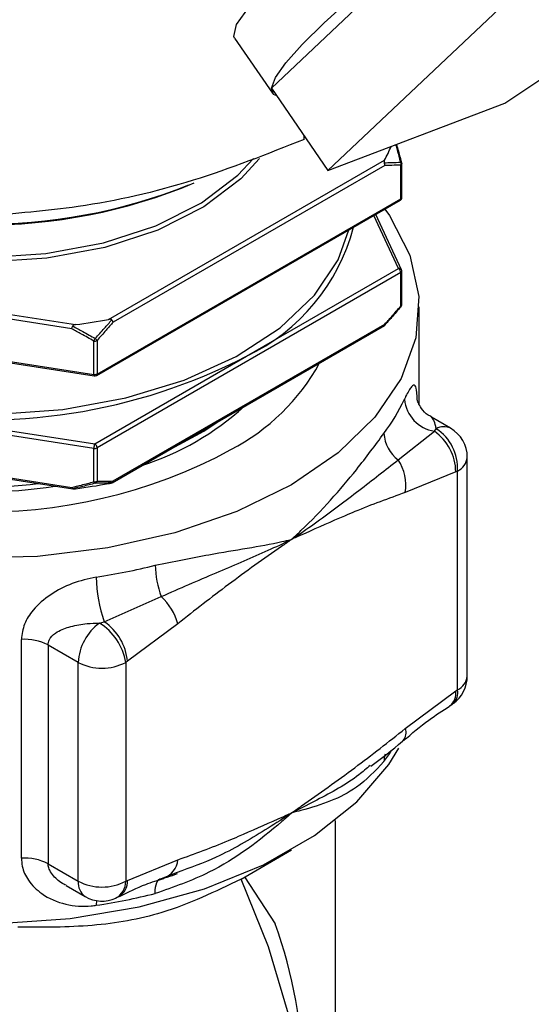
# Model space of a CAD drawing. Units: millimetres. Extents: x 198 to 2783, y 471 to 1764.
# Drawn here: x 1798 to 1836, y 1264 to 1338 of the extents above; entities that cross this region are included whole.
import ezdxf

# ---------------------------------------------------------------- set-up
doc = ezdxf.new("R2010")
doc.units = ezdxf.units.MM
doc.header["$LTSCALE"] = 10

msp = doc.modelspace()

# ---------------------------------------------------------------- linework, layer by layer
at = {"color": 7, "linetype": 'Continuous', "lineweight": 25}
for p, q in [((1834.414, 1331.319), (1861.751, 1349.701)), ((1831.137, 1345.808), (1816.995, 1332.443)), ((1835.362, 1339.668), (1821.22, 1326.303)), ((1814.252, 1336.158), (1817.069, 1332.065)), ((1816.995, 1332.443), (1821.22, 1326.303)), ((1821.22, 1326.303), (1834.414, 1331.319)), ((1819.441, 1328.617), (1819.441, 1328.887)), ((1804.86, 1315.178), (1825.432, 1327.054)), ((1825.45, 1326.657), (1805.195, 1314.964)), ((1826.651, 1324.186), (1826.651, 1326.685)), ((1826.725, 1324.288), (1826.725, 1326.787)), ((1803.994, 1311.106), (1826.651, 1324.186)), ((1803.942, 1310.992), (1826.6, 1324.072)), ((1826.475, 1318.981), (1824.637, 1322.939)), ((1826.701, 1318.882), (1824.78, 1323.021)), ((1774.29, 1319.144), (1802.392, 1314.797)), ((1802.111, 1314.487), (1774.442, 1318.767)), ((1826.651, 1318.674), (1803.994, 1305.594)), ((1815.146, 1312.441), (1826.475, 1318.981)), ((1826.651, 1316.176), (1826.651, 1318.674)), ((1826.725, 1316.278), (1826.725, 1318.777)), ((1828.024, 1308.84), (1828.024, 1316.113)), ((1772.801, 1315.856), (1803.752, 1311.069)), ((1772.828, 1315.749), (1803.779, 1310.961)), ((1805.116, 1302.994), (1825.425, 1314.718)), ((1805.195, 1303.124), (1825.45, 1314.817)), ((1803.752, 1311.069), (1803.752, 1313.567)), ((1803.994, 1313.605), (1803.994, 1311.106)), ((1803.817, 1305.901), (1815.146, 1312.441)), ((1803.752, 1305.557), (1772.801, 1310.345)), ((1788.341, 1308.294), (1803.817, 1305.901)), ((1830.361, 1307.052), (1828.937, 1307.874)), ((1774.425, 1306.826), (1802.182, 1302.532)), ((1774.442, 1306.927), (1802.111, 1302.647)), ((1826.453, 1304.694), (1829.158, 1306.833)), ((1829.158, 1306.833), (1829.298, 1307.024)), ((1803.752, 1303.058), (1803.752, 1305.557)), ((1803.994, 1305.594), (1803.994, 1303.096)), ((1831.611, 1288.556), (1831.611, 1304.887)), ((1830.752, 1303.803), (1826.984, 1302.26)), ((1830.879, 1303.866), (1830.752, 1303.803)), ((1830.879, 1287.535), (1830.879, 1303.866)), ((1804.536, 1292.619), (1808.788, 1294.497)), ((1804.176, 1292.522), (1804.536, 1292.619)), ((1810.026, 1292.47), (1806.257, 1289.663)), ((1798.353, 1274.968), (1798.353, 1291.299)), ((1802.595, 1289.579), (1800.339, 1290.881)), ((1800.339, 1290.881), (1800.339, 1274.551)), ((1806.257, 1289.663), (1806.13, 1289.579)), ((1802.595, 1273.248), (1802.595, 1289.579)), ((1806.13, 1289.579), (1806.13, 1273.248)), ((1826.984, 1284.644), (1830.752, 1287.451)), ((1830.752, 1287.451), (1830.879, 1287.535)), ((1830.299, 1286.346), (1830.273, 1286.33)), ((1821.774, 1242.331), (1821.774, 1277.786)), ((1814.734, 1273.404), (1818.508, 1275.584)), ((1800.339, 1274.551), (1802.595, 1273.248)), ((1806.257, 1273.311), (1810.026, 1274.854)), ((1809.963, 1273.902), (1808.788, 1273.441)), ((1814.987, 1273.577), (1817.281, 1270.072)), ((1801.688, 1272.926), (1803.113, 1272.104)), ((1806.13, 1273.248), (1806.257, 1273.311)), ((1805.396, 1272.014), (1805.767, 1272.181)), ((1803.946, 1271.804), (1803.935, 1271.453))]:
    msp.add_line(p, q, dxfattribs=at)
at = {"color": 7, "linetype": 'Continuous', "lineweight": 25, "flags": 128}
for points in [[(1814.252, 1336.158), (1814.189, 1336.299), (1814.404, 1337.178), (1815.358, 1338.542), (1817.026, 1340.352), (1819.362, 1342.559), (1822.302, 1345.104), (1825.766, 1347.916), (1829.659, 1350.919), (1833.876, 1354.031), (1838.302, 1357.168), (1842.815, 1360.243), (1847.292, 1363.173), (1851.612, 1365.878), (1855.657, 1368.283)], [(1816.995, 1332.443), (1817.3, 1333.229), (1818.068, 1334.317), (1819.285, 1335.687), (1820.931, 1337.316), (1822.977, 1339.176), (1825.388, 1341.235), (1828.124, 1343.459), (1831.137, 1345.808)], [(1817.396, 1331.86), (1817.157, 1331.971), (1816.995, 1332.443)], [(1816.101, 1327.191), (1814.718, 1325.667), (1811.962, 1323.575), (1808.533, 1321.846), (1804.571, 1320.551), (1800.239, 1319.743), (1795.714, 1319.456), (1791.181, 1319.699), (1786.826, 1320.465), (1782.826, 1321.721), (1779.347, 1323.416), (1776.53, 1325.48), (1775.048, 1327.059)], [(1775.71, 1326.804), (1776.741, 1325.762), (1779.527, 1323.72), (1782.968, 1322.044), (1786.922, 1320.802), (1791.229, 1320.045), (1795.711, 1319.804), (1800.186, 1320.089), (1804.47, 1320.888), (1808.388, 1322.168), (1811.779, 1323.878), (1814.505, 1325.946), (1815.654, 1327.177)], [(1768.024, 1323.972), (1768.43, 1321.255), (1769.706, 1318.506), (1771.811, 1315.932), (1774.679, 1313.617), (1778.217, 1311.635), (1782.311, 1310.049), (1786.83, 1308.911), (1791.628, 1308.257), (1796.552, 1308.108), (1801.442, 1308.469), (1806.142, 1309.328), (1810.501, 1310.658), (1814.379, 1312.416), (1817.65, 1314.545), (1820.21, 1316.978), (1821.977, 1319.635), (1822.781, 1321.867)], [(1818.505, 1302.847), (1814.409, 1300.844), (1809.797, 1299.258), (1804.797, 1298.131), (1799.544, 1297.495), (1794.181, 1297.367), (1788.854, 1297.751), (1783.71, 1298.635), (1778.887, 1299.996), (1774.519, 1301.796), (1770.723, 1303.987), (1767.604, 1306.509), (1765.247, 1309.293), (1763.715, 1312.263), (1763.051, 1315.338), (1763.273, 1318.434), (1764.375, 1321.467), (1765.304, 1323.017)], [(1825.462, 1323.415), (1825.8, 1322.933), (1827.332, 1319.963), (1827.996, 1316.889), (1827.774, 1313.793), (1826.672, 1310.76), (1824.721, 1307.873), (1821.974, 1305.211), (1818.505, 1302.847)], [(1826.664, 1316.114), (1826.666, 1316.118), (1826.668, 1316.126), (1826.668, 1316.136), (1826.665, 1316.147), (1826.659, 1316.161), (1826.651, 1316.176)], [(1809.511, 1305.531), (1811.962, 1306.836), (1813.147, 1307.63)], [(1796.63, 1270.097), (1801.978, 1270.46), (1807.148, 1271.328), (1812, 1272.676), (1816.399, 1274.469), (1820.225, 1276.656), (1823.373, 1279.177), (1825.757, 1281.965), (1826.506, 1283.182)], [(1808.334, 1272.333), (1808.341, 1272.577), (1808.364, 1272.797), (1808.402, 1272.989), (1808.455, 1273.15), (1808.521, 1273.278), (1808.599, 1273.369), (1808.689, 1273.424), (1808.788, 1273.441)], [(1814.085, 1240.105), (1816.289, 1242.573), (1817.934, 1245.73), (1818.974, 1249.491), (1819.383, 1253.756), (1819.148, 1258.407), (1818.276, 1263.322), (1816.791, 1268.366), (1814.733, 1273.404)]]:
    msp.add_lwpolyline(points, dxfattribs=at)
at = {"color": 7, "linetype": 'Continuous', "lineweight": 25}
for centre, radius, start, end in [((1814.181, 1333.147), 12.795, 331.56251, 336.74644), ((1826.354, 1326.787), 0.315, 341.11546, 22.02146), ((1826.634, 1326.816), 0.089, 23.21784, 82.8562), ((1826.599, 1326.8), 0.126, 294.52506, 354.1548), ((1826.475, 1326.787), 0.25, 0, 15.00057), ((1795.549, 1363.63), 41.347, 247.0417, 291.71234), ((1795.537, 1363.028), 40.807, 246.75343, 292.6342), ((1826.475, 1324.288), 0.25, 299.99731, 0), ((1826.526, 1324.174), 0.126, 305.69804, 5.62038), ((1826.599, 1324.301), 0.126, 294.52506, 354.1548), ((1808.845, 1325.772), 14.746, 295.29818, 345.42001), ((1826.522, 1318.779), 0.207, 29.76467, 103.11527), ((1826.268, 1318.657), 0.384, 2.60548, 57.39452), ((1826.599, 1318.789), 0.126, 294.52506, 354.1548), ((1826.475, 1318.777), 0.25, 0, 24.89846), ((1826.647, 1316.13), 0.0233, 266.43337, 316.08924), ((1826.599, 1316.291), 0.126, 294.52506, 354.1548), ((1826.475, 1316.278), 0.25, 319.10584, 0), ((1795.884, 1365.039), 50.663, 277.38115, 280.20493), ((1801.069, 1315.293), 3.19, 327.24729, 331.12034), ((1803.817, 1313.946), 0.384, 260.2289, 297.35717), ((1803.443, 1313.249), 0.656, 32.88829, 50.21645), ((1795.571, 1350.274), 42.598, 260.2289, 297.35717), ((1806.546, 1319.681), 16.047, 297.5924, 331.12213), ((1803.876, 1311.042), 0.127, 167.89941, 219.74586), ((1803.817, 1311.447), 0.384, 260.2289, 297.35717), ((1803.817, 1311.208), 0.25, 261.20696, 299.99731), ((1803.869, 1311.094), 0.126, 305.69804, 5.62038), ((1813.775, 1315.375), 14.512, 323.17783, 334.88918), ((1829.589, 1309.484), 2.686, 185.73546, 260.76265), ((1800.912, 1324.217), 20.949, 287.87388, 312.12075), ((1795.629, 1339.431), 38.611, 237.9116, 298.37569), ((1828.063, 1306.83), 2.675, 183.28536, 232.99453), ((1826.991, 1303.759), 3.761, 0.67996, 54.83038), ((1829.856, 1306.025), 1.145, 63.79644, 119.16194), ((1827.355, 1304.077), 3.53, 356.58144, 56.60929), ((1829.111, 1304.887), 2.5, 0, 60.00269), ((1795.467, 1337.421), 35.104, 243.56082, 278.8531), ((1795.4, 1337.569), 34.892, 245.49476, 276.91916), ((1804.706, 1305.555), 0.954, 158.7728, 179.8941), ((1803.61, 1305.577), 0.384, 2.60548, 57.39452), ((1803.817, 1305.935), 0.384, 260.2289, 297.35717), ((1823.607, 1302.799), 3.419, 350.9269, 33.66488), ((1830.36, 1305.011), 1.257, 294.37466, 354.3052), ((1795.884, 1352.791), 50.663, 277.38115, 280.20493), ((1803.817, 1303.437), 0.384, 260.2289, 297.35717), ((1803.916, 1303.123), 0.176, 201.41861, 252.29843), ((1803.787, 1303.156), 0.215, 290.53381, 343.61347), ((1796.276, 1345.688), 50.325, 278.75452, 283.86295), ((1815.365, 1296.989), 7.033, 181.30778, 200.76017), ((1813.781, 1296.006), 9.846, 180.3292, 200.11824), ((1805.551, 1291.129), 4.672, 16.68363, 46.12565), ((1802.273, 1289.323), 3.998, 4.87818, 55.53871), ((1806.481, 1289.387), 3.891, 126.33117, 177.16931), ((1801.931, 1288.91), 4.252, 9.04559, 58.13289), ((1798.614, 1287.609), 3.699, 62.21671, 94.0478), ((1804.362, 1292.991), 3.843, 242.60967, 297.39033), ((1829.111, 1288.556), 2.5, 304.9866, 0), ((1830.36, 1288.681), 1.257, 294.37466, 354.3052), ((1829.626, 1287.267), 1.141, 306.15924, 9.31061), ((1829.839, 1287.305), 1.065, 311.51923, 12.45998), ((1826.186, 1284.323), 0.86, 319.19634, 21.92925), ((1827.004, 1282.193), 1.611, 160.65214, 180.4373), ((1812.863, 1291.498), 15.614, 323.36453, 327.00938), ((1798.614, 1271.278), 3.699, 62.21671, 94.0478), ((1808.407, 1275.002), 1.625, 290.5191, 354.77627), ((1803.834, 1273.12), 1.246, 174.08225, 234.60557), ((1804.362, 1276.66), 3.843, 242.60967, 297.39033), ((1804.702, 1273.241), 1.429, 299.14009, 0.29919), ((1804.956, 1273.22), 1.304, 302.74805, 3.99541), ((1804.362, 1274.269), 2.5, 240.00269, 294.45207), ((1796.276, 1321.192), 50.325, 278.75452, 283.86295), ((1783.121, 1257.875), 36.272, 0.90223, 19.64881)]:
    msp.add_arc(centre, radius, start, end, dxfattribs=at)
for points, knots in [([(1819.441, 1328.617), (1816.69, 1327.524), (1811.123, 1325.314), (1803.028, 1323.473), (1797.87, 1323.077), (1795.524, 1322.897)], [0, 0, 0, 0, 0.347489, 0.703136, 1, 1, 1, 1]), ([(1826.645, 1326.905), (1826.564, 1327.211), (1826.445, 1327.655), (1826.325, 1328.093), (1826.288, 1328.229)], [0, 0, 0, 0, 0.688972, 1, 1, 1, 1]), ([(1826.329, 1328.245), (1826.376, 1328.076), (1826.506, 1327.606), (1826.634, 1327.129), (1826.716, 1326.824)], [0, 0, 0, 0, 0.359822, 1, 1, 1, 1]), ([(1825.432, 1327.054), (1825.42, 1327.028), (1825.402, 1326.992), (1825.397, 1326.935), (1825.402, 1326.9), (1825.411, 1326.879), (1825.414, 1326.871)], [0, 0, 0, 0, 0.523079, 0.724263, 0.894556, 1, 1, 1, 1]), ([(1825.414, 1326.871), (1825.6, 1326.879), (1826.013, 1326.899), (1826.421, 1326.903), (1826.645, 1326.905)], [0, 0, 0, 0, 0.448888, 1, 1, 1, 1]), ([(1825.45, 1326.657), (1825.45, 1326.659), (1825.453, 1326.675), (1825.456, 1326.719), (1825.448, 1326.791), (1825.426, 1326.844), (1825.414, 1326.871)], [0, 0, 0, 0, 0.034281, 0.24077, 0.620264, 1, 1, 1, 1]), ([(1826.651, 1326.685), (1826.427, 1326.683), (1826.029, 1326.681), (1825.626, 1326.664), (1825.45, 1326.657)], [0, 0, 0, 0, 0.563542, 1, 1, 1, 1]), ([(1826.645, 1316.107), (1826.42, 1315.848), (1826.012, 1315.379), (1825.599, 1314.919), (1825.414, 1314.713)], [0, 0, 0, 0, 0.552126, 1, 1, 1, 1]), ([(1825.45, 1314.817), (1825.625, 1315.012), (1826.028, 1315.46), (1826.427, 1315.918), (1826.651, 1316.176)], [0, 0, 0, 0, 0.435421, 1, 1, 1, 1]), ([(1802.111, 1314.487), (1802.111, 1314.489), (1802.115, 1314.503), (1802.126, 1314.541), (1802.148, 1314.61), (1802.166, 1314.664), (1802.176, 1314.691)], [0, 0, 0, 0, 0.034281, 0.24077, 0.620264, 1, 1, 1, 1]), ([(1802.392, 1314.797), (1802.349, 1314.789), (1802.288, 1314.779), (1802.221, 1314.746), (1802.19, 1314.72), (1802.18, 1314.699), (1802.176, 1314.691)], [0, 0, 0, 0, 0.523079, 0.7242635, 0.8945556, 1, 1, 1, 1]), ([(1802.176, 1314.691), (1802.43, 1314.553), (1802.996, 1314.246), (1803.555, 1313.928), (1803.863, 1313.753)], [0, 0, 0, 0, 0.448888, 1, 1, 1, 1]), ([(1803.863, 1313.753), (1804.089, 1314.011), (1804.499, 1314.479), (1804.914, 1314.938), (1805.1, 1315.143)], [0, 0, 0, 0, 0.552126, 1, 1, 1, 1]), ([(1805.195, 1314.964), (1805.02, 1314.769), (1804.617, 1314.32), (1804.218, 1313.863), (1803.994, 1313.605)], [0, 0, 0, 0, 0.435421, 1, 1, 1, 1]), ([(1805.1, 1315.143), (1805.091, 1315.151), (1805.07, 1315.171), (1805.01, 1315.189), (1804.938, 1315.19), (1804.883, 1315.182), (1804.86, 1315.178)], [0, 0, 0, 0, 0.1394819, 0.332016, 0.7131894, 1, 1, 1, 1]), ([(1805.195, 1314.964), (1805.195, 1314.966), (1805.192, 1314.979), (1805.181, 1315.014), (1805.152, 1315.075), (1805.117, 1315.12), (1805.1, 1315.143)], [0, 0, 0, 0, 0.03428, 0.242503, 0.621132, 1, 1, 1, 1]), ([(1825.424, 1314.72), (1825.431, 1314.725), (1825.45, 1314.736), (1825.456, 1314.771), (1825.453, 1314.802), (1825.45, 1314.815), (1825.45, 1314.817)], [0, 0, 0, 0, 0.296286, 0.725255, 0.961162, 1, 1, 1, 1]), ([(1803.752, 1313.567), (1803.446, 1313.743), (1802.902, 1314.055), (1802.351, 1314.355), (1802.111, 1314.487)], [0, 0, 0, 0, 0.563542, 1, 1, 1, 1]), ([(1827.875, 1309.277), (1827.868, 1309.436), (1827.846, 1309.934), (1827.731, 1310.325), (1827.475, 1310.264), (1827.151, 1309.713), (1826.949, 1309.285), (1826.916, 1309.216)], [0, 0, 0, 0, 0.110967, 0.34737, 0.658566, 0.94514, 1, 1, 1, 1]), ([(1828.948, 1307.913), (1828.857, 1307.952), (1828.544, 1308.088), (1828.2, 1308.499), (1827.951, 1308.94), (1827.869, 1309.198), (1827.853, 1309.291), (1827.855, 1309.275), (1827.855, 1309.271)], [0, 0, 0, 0, 0.116317, 0.400168, 0.628186, 0.800328, 0.952211, 1, 1, 1, 1]), ([(1829.298, 1307.024), (1829.251, 1307.234), (1829.155, 1307.66), (1829.002, 1307.792), (1828.924, 1307.859)], [0, 0, 0, 0, 0.494211, 1, 1, 1, 1]), ([(1818.505, 1298.764), (1818.517, 1298.776), (1818.753, 1298.991), (1820.554, 1300.672), (1823.071, 1303.531), (1824.74, 1305.792), (1825.393, 1306.677)], [0, 0, 0, 0, 0.004517, 0.082593, 0.641092, 1, 1, 1, 1]), ([(1818.505, 1298.764), (1818.518, 1298.773), (1818.601, 1298.828), (1819.241, 1299.261), (1820.962, 1300.462), (1823.639, 1302.501), (1825.503, 1303.954), (1826.453, 1304.694)], [0, 0, 0, 0, 0.004714, 0.027791, 0.217187, 0.600972, 1, 1, 1, 1]), ([(1802.111, 1302.647), (1802.351, 1302.704), (1802.901, 1302.834), (1803.445, 1302.977), (1803.752, 1303.058)], [0, 0, 0, 0, 0.435421, 1, 1, 1, 1]), ([(1803.863, 1302.955), (1803.554, 1302.874), (1802.995, 1302.727), (1802.429, 1302.593), (1802.176, 1302.534)], [0, 0, 0, 0, 0.552126, 1, 1, 1, 1]), ([(1805.1, 1302.986), (1804.913, 1302.978), (1804.498, 1302.959), (1804.089, 1302.956), (1803.863, 1302.955)], [0, 0, 0, 0, 0.448888, 1, 1, 1, 1]), ([(1803.994, 1303.096), (1804.218, 1303.097), (1804.616, 1303.1), (1805.019, 1303.116), (1805.195, 1303.124)], [0, 0, 0, 0, 0.563542, 1, 1, 1, 1]), ([(1804.86, 1302.93), (1804.903, 1302.938), (1804.963, 1302.95), (1805.038, 1302.967), (1805.076, 1302.977), (1805.093, 1302.983), (1805.1, 1302.986)], [0, 0, 0, 0, 0.523079, 0.724263, 0.894556, 1, 1, 1, 1]), ([(1805.1, 1302.986), (1805.117, 1302.996), (1805.152, 1303.015), (1805.181, 1303.067), (1805.192, 1303.106), (1805.195, 1303.122), (1805.195, 1303.124)], [0, 0, 0, 0, 0.3797355, 0.7592299, 0.9657192, 1, 1, 1, 1]), ([(1802.176, 1302.534), (1802.166, 1302.539), (1802.148, 1302.551), (1802.126, 1302.594), (1802.115, 1302.63), (1802.111, 1302.645), (1802.111, 1302.647)], [0, 0, 0, 0, 0.378868, 0.757497, 0.96572, 1, 1, 1, 1]), ([(1802.176, 1302.534), (1802.181, 1302.533), (1802.194, 1302.531), (1802.245, 1302.532), (1802.313, 1302.539), (1802.369, 1302.546), (1802.392, 1302.549)], [0, 0, 0, 0, 0.139482, 0.332016, 0.713189, 1, 1, 1, 1]), ([(1826.984, 1302.26), (1825.732, 1301.809), (1824.227, 1301.268), (1821.729, 1300.197), (1820.247, 1299.542), (1818.959, 1298.967), (1818.637, 1298.823), (1818.547, 1298.783), (1818.518, 1298.77), (1818.505, 1298.764)], [0, 0, 0, 0, 0.4457598, 0.5360491, 0.8818354, 0.9682809, 0.9898922, 0.9952951, 1, 1, 1, 1]), ([(1808.334, 1296.829), (1809.696, 1297.107), (1813.177, 1297.819), (1816.392, 1298.269), (1818.255, 1298.703), (1818.492, 1298.761), (1818.505, 1298.764)], [0, 0, 0, 0, 0.358908, 0.917407, 0.995483, 1, 1, 1, 1]), ([(1808.788, 1294.497), (1810.169, 1295.102), (1812.878, 1296.289), (1815.958, 1297.574), (1817.764, 1298.408), (1818.408, 1298.717), (1818.491, 1298.757), (1818.505, 1298.764)], [0, 0, 0, 0, 0.399028, 0.782813, 0.972209, 0.995286, 1, 1, 1, 1]), ([(1818.505, 1298.764), (1818.491, 1298.754), (1818.244, 1298.58), (1816.672, 1297.465), (1813.843, 1295.488), (1811.278, 1293.46), (1810.026, 1292.47)], [0, 0, 0, 0, 0.004705, 0.086938, 0.554238, 1, 1, 1, 1]), ([(1803.935, 1295.949), (1803.331, 1295.814), (1802.135, 1295.547), (1800.483, 1294.678), (1799.265, 1293.627), (1798.496, 1292.457), (1798.401, 1291.687), (1798.353, 1291.299)], [0, 0, 0, 0, 0.223926, 0.443053, 0.6635, 0.830137, 1, 1, 1, 1]), ([(1800.339, 1290.881), (1800.354, 1291.005), (1800.379, 1291.201), (1800.596, 1291.548), (1801.096, 1291.95), (1802.041, 1292.293), (1803.127, 1292.488), (1803.866, 1292.512), (1804.176, 1292.522)], [0, 0, 0, 0, 0.092949, 0.146229, 0.307214, 0.550111, 0.811172, 1, 1, 1, 1]), ([(1826.84, 1283.732), (1827.474, 1284.277), (1828.629, 1285.269), (1829.777, 1285.982), (1830.295, 1286.304)], [0, 0, 0, 0, 0.548943, 1, 1, 1, 1]), ([(1830.298, 1286.347), (1830.35, 1286.378), (1830.435, 1286.428), (1830.512, 1286.489), (1830.542, 1286.513)], [0, 0, 0, 0, 0.615464, 1, 1, 1, 1]), ([(1818.505, 1278.35), (1818.518, 1278.36), (1818.765, 1278.534), (1820.337, 1279.649), (1823.166, 1281.626), (1825.731, 1283.654), (1826.984, 1284.644)], [0, 0, 0, 0, 0.004705, 0.086938, 0.554238, 1, 1, 1, 1]), ([(1824.413, 1281.843), (1825.207, 1282.433), (1826.02, 1283.036), (1826.818, 1283.747), (1826.836, 1283.763)], [0, 0, 0, 0, 0.977298, 1, 1, 1, 1]), ([(1825.393, 1282.181), (1824.74, 1281.493), (1823.071, 1279.735), (1820.554, 1278.882), (1818.753, 1278.411), (1818.517, 1278.354), (1818.505, 1278.35)], [0, 0, 0, 0, 0.358908, 0.917407, 0.995483, 1, 1, 1, 1]), ([(1824.371, 1281.9), (1824.093, 1281.659), (1822.889, 1280.618), (1820.955, 1279.601), (1819.241, 1278.708), (1818.601, 1278.397), (1818.518, 1278.357), (1818.505, 1278.35)], [0, 0, 0, 0, 0.160826, 0.696728, 0.961194, 0.993417, 1, 1, 1, 1]), ([(1818.505, 1278.35), (1818.492, 1278.339), (1818.255, 1278.124), (1816.392, 1276.479), (1813.177, 1274.023), (1809.696, 1272.808), (1808.334, 1272.333)], [0, 0, 0, 0, 0.004517, 0.082593, 0.641092, 1, 1, 1, 1]), ([(1818.505, 1278.35), (1818.491, 1278.341), (1818.408, 1278.286), (1817.764, 1277.856), (1815.957, 1276.706), (1813.251, 1275.091), (1810.944, 1274.257), (1809.963, 1273.902)], [0, 0, 0, 0, 0.005326, 0.031395, 0.245358, 0.678924, 1, 1, 1, 1]), ([(1810.026, 1274.854), (1811.277, 1275.305), (1812.782, 1275.846), (1815.28, 1276.918), (1816.763, 1277.572), (1818.051, 1278.148), (1818.372, 1278.291), (1818.463, 1278.332), (1818.491, 1278.344), (1818.505, 1278.35)], [0, 0, 0, 0, 0.4457598, 0.5360491, 0.8818354, 0.9682809, 0.9898922, 0.9952951, 1, 1, 1, 1]), ([(1798.353, 1274.968), (1798.367, 1274.766), (1798.405, 1274.188), (1798.853, 1273.227), (1799.93, 1272.166), (1801.579, 1271.448), (1803.046, 1271.333), (1803.812, 1271.437), (1803.935, 1271.453)], [0, 0, 0, 0, 0.08911, 0.256008, 0.453843, 0.714269, 0.95409, 1, 1, 1, 1]), ([(1801.684, 1272.952), (1801.63, 1272.975), (1801.263, 1273.135), (1800.828, 1273.53), (1800.497, 1273.976), (1800.365, 1274.284), (1800.349, 1274.447), (1800.339, 1274.551)], [0, 0, 0, 0, 0.075771, 0.515928, 0.747792, 0.840017, 1, 1, 1, 1]), ([(1805.667, 1272.104), (1806.322, 1272.437), (1807.44, 1273.005), (1808.531, 1273.326), (1808.982, 1273.458)], [0, 0, 0, 0, 0.585931, 1, 1, 1, 1]), ([(1808.974, 1273.49), (1809.061, 1273.513), (1809.413, 1273.604), (1809.744, 1273.736), (1809.993, 1273.836)], [0, 0, 0, 0, 0.247832, 1, 1, 1, 1]), ([(1814.733, 1273.404), (1812.799, 1272.474), (1809.286, 1270.784), (1803.652, 1269.798), (1799.962, 1269.811), (1798.098, 1269.818)], [0, 0, 0, 0, 0.377375, 0.685547, 1, 1, 1, 1])]:
    msp.add_open_spline(points, degree=3, knots=knots, dxfattribs=at)

doc.saveas('drawing.dxf')
